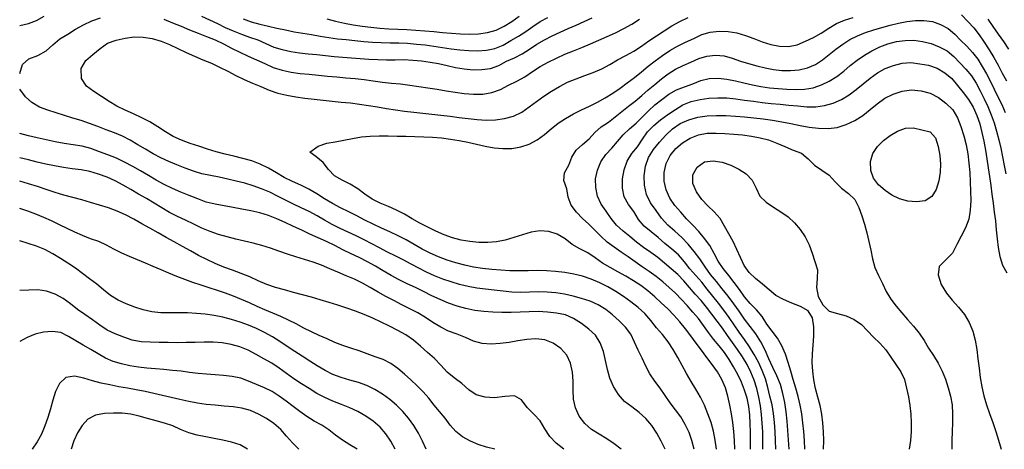
# Model space of a CAD drawing. Extents: x 799000 to 814000, y 8982000 to 8994000.
# Drawn here: x 799000 to 801165, y 8982000 to 8982944 of the extents above; entities that cross this region are included whole.
import ezdxf

# ---------------------------------------------------------------- set-up
doc = ezdxf.new("R2010")
doc.units = 0
doc.header["$MEASUREMENT"] = 0
doc.layers.add('Topo25', color=7, linetype='Continuous')

msp = doc.modelspace()

# ---------------------------------------------------------------- linework, layer by layer
at = {"layer": 'Topo25', "color": 7, "flags": 128}
for points, elevation in [([(799000, 8982931.31996), (799019.202124, 8982935.54062), (799037.1504, 8982942.31612), (799053.829743, 8982951.68177)], 600), ([(799000, 8982825.50372), (799006.199373, 8982845.36822), (799020.381487, 8982857.68126), (799039.848285, 8982865.23807), (799057.925473, 8982875.05319), (799073.040682, 8982888.5274), (799088.477553, 8982901.4843), (799105.672265, 8982912.15617), (799122.976813, 8982922.69091), (799140.577396, 8982932.59304), (799158.927513, 8982940.92409), (799178.008946, 8982947.63592)], 625), ([(800532.046622, 8982000), (800529.575741, 8982020.06798), (800525.786696, 8982039.77794), (800520.441928, 8982059.09272), (800513.616921, 8982078.01142), (800505.845513, 8982096.59493), (800497.157812, 8982114.71209), (800487.060838, 8982132.08566), (800476.58858, 8982149.26763), (800466.62906, 8982166.73054), (800457.010545, 8982184.37818), (800447.343459, 8982201.99967), (800437.129665, 8982219.36756), (800426.068026, 8982236.1974), (800413.743325, 8982252.04693), (800400.358419, 8982267.04486), (800387.645611, 8982282.6656), (800374.642002, 8982297.9647), (800359.824493, 8982311.48504), (800343.986323, 8982323.95425), (800327.764229, 8982335.88241), (800310.987357, 8982346.9273), (800293.407591, 8982356.67363), (800275.420751, 8982365.74283), (800257.014816, 8982373.82893), (800237.985028, 8982380.20541), (800218.423861, 8982384.94076), (800198.583554, 8982388.44402), (800178.598623, 8982390.78593), (800158.542847, 8982392.16924), (800138.456893, 8982392.52215), (800118.359132, 8982392.18329), (800098.255866, 8982391.90095), (800078.153966, 8982392.21306), (800058.071744, 8982393.13024), (800038.03729, 8982394.77445), (800018.073852, 8982397.16398), (799998.21713, 8982400.32296), (799978.5252, 8982404.42332), (799959.046098, 8982409.42297), (799939.898194, 8982415.53524), (799921.120911, 8982422.74442), (799902.701712, 8982430.83061), (799884.717301, 8982439.81702), (799867.133518, 8982449.55861), (799849.832748, 8982459.78881), (799832.02041, 8982469.06599), (799813.79433, 8982477.57194), (799795.456321, 8982485.85315), (799777.219673, 8982494.3109), (799759.273555, 8982503.34725), (799741.451764, 8982512.63878), (799723.456399, 8982521.58632), (799705.460185, 8982530.54062), (799687.65768, 8982539.88963), (799670.301466, 8982550.0238), (799653.525735, 8982561.10359), (799636.142501, 8982571.11711), (799618.056833, 8982579.91554), (799599.761049, 8982588.34624), (799581.683302, 8982597.15518), (799564.402798, 8982607.39142), (799547.215711, 8982617.80881), (799529.031814, 8982626.40523), (799510.133581, 8982633.43551), (799490.795946, 8982639.01961), (799471.22037, 8982643.57341), (799451.622164, 8982648.02796), (799432.248446, 8982653.32902), (799413.158955, 8982659.61222), (799394.036003, 8982665.9052), (799374.823224, 8982671.96459), (799355.91504, 8982678.72719), (799337.801278, 8982687.34519), (799320.454408, 8982697.56721), (799303.67171, 8982708.64479), (799286.510291, 8982719.08742), (799268.710705, 8982728.46877), (799250.467242, 8982736.97585), (799231.950038, 8982744.8231), (799213.835226, 8982753.49493), (799196.492651, 8982763.65532), (799179.769042, 8982774.73414), (799163.255986, 8982786.17714), (799146.564682, 8982797.51213), (799135.659623, 8982814.4851), (799135.416692, 8982836.82905), (799145.687216, 8982854.40017), (799161.173557, 8982867.57103), (799176.743196, 8982880.69447), (799193.34377, 8982891.80795), (799212.02978, 8982898.78103), (799231.669136, 8982903.46675), (799251.532235, 8982906.21562), (799271.628927, 8982905.53397), (799291.590649, 8982902.16287), (799310.923589, 8982896.46786), (799329.592057, 8982889.00686), (799347.894661, 8982880.63333), (799366.017163, 8982871.88126), (799384.189978, 8982863.28779), (799402.703326, 8982855.50516), (799421.434608, 8982848.22905), (799439.616414, 8982839.6659), (799457.472038, 8982830.37242), (799475.251554, 8982820.93988), (799493.275172, 8982812.07413), (799511.875538, 8982804.50908), (799530.507643, 8982796.95543), (799548.933777, 8982788.93165), (799568.001333, 8982782.63958), (799587.596402, 8982777.95147), (799607.426199, 8982774.41032), (799627.344081, 8982771.69955), (799647.299589, 8982769.3553), (799667.26704, 8982767.08733), (799687.244413, 8982764.87403), (799707.240476, 8982762.80077), (799727.244595, 8982760.79806), (799747.209011, 8982758.50933), (799767.084239, 8982755.56574), (799786.906488, 8982752.22312), (799806.73411, 8982748.89389), (799826.59933, 8982745.81576), (799846.508055, 8982743.06651), (799866.473492, 8982740.77492), (799886.467292, 8982738.70885), (799906.446887, 8982736.50962), (799926.393839, 8982734.03016), (799946.323912, 8982731.43279), (799966.251107, 8982728.86017), (799986.202459, 8982726.45453), (800006.221731, 8982724.43262), (800026.317397, 8982723.18314), (800046.421943, 8982723.44838), (800066.422112, 8982726.37385), (800085.87457, 8982732.02727), (800103.983886, 8982740.71976), (800120.60666, 8982752.04511), (800136.732909, 8982764.04654), (800152.982026, 8982775.86396), (800169.760229, 8982786.9508), (800187.043445, 8982797.23526), (800204.931281, 8982806.37743), (800223.505622, 8982813.97548), (800242.420243, 8982820.86391), (800261.350742, 8982827.88217), (800279.950894, 8982835.67292), (800297.719989, 8982844.99801), (800314.796717, 8982855.56834), (800332.654849, 8982864.83457), (800350.366876, 8982874.33409), (800367.184363, 8982885.31037), (800383.594354, 8982896.95532), (800400.159796, 8982908.34298), (800416.938853, 8982919.45683), (800434.016516, 8982930.09308), (800451.615481, 8982939.76074), (800469.788713, 8982948.34106)], 650), ([(799317.216703, 8982944.57341), (799336.059834, 8982937.16353), (799354.75096, 8982929.31582), (799373.434952, 8982921.60041), (799392.179907, 8982914.09707), (799411.048242, 8982906.86623), (799429.768374, 8982899.27285), (799447.978648, 8982890.51525), (799466.014732, 8982881.38415), (799484.088988, 8982872.34705), (799502.391866, 8982863.80313), (799520.953659, 8982855.81063), (799539.237981, 8982847.21435), (799557.57112, 8982838.76495), (799576.867876, 8982832.64963), (799596.695836, 8982828.33064), (799616.738632, 8982825.60797), (799636.85774, 8982823.76209), (799656.983647, 8982821.99754), (799677.089772, 8982820.00139), (799697.199377, 8982818.01644), (799717.332353, 8982816.25179), (799737.458645, 8982814.44569), (799757.52394, 8982812.11687), (799777.525538, 8982809.2339), (799797.543125, 8982806.47787), (799817.644037, 8982804.42341), (799837.768448, 8982802.57011), (799857.815742, 8982800.07354), (799877.82715, 8982797.27329), (799897.824587, 8982794.38118), (799917.773895, 8982791.15626), (799937.695501, 8982787.76602), (799957.62435, 8982784.4987), (799977.619059, 8982781.72218), (799997.797663, 8982780.06951), (800018.232359, 8982780.48017), (800038.339646, 8982783.52413), (800057.162935, 8982790.46175), (800075.025142, 8982800.01276), (800093.337983, 8982808.59742), (800110.969456, 8982818.32892), (800127.725283, 8982829.66798), (800144.553766, 8982840.91827), (800162.25341, 8982850.65196), (800180.400948, 8982859.55226), (800198.809292, 8982867.88205), (800217.52364, 8982875.49213), (800236.362382, 8982882.80817), (800255.085425, 8982890.40452), (800273.619161, 8982898.4545), (800292.118889, 8982906.57858), (800310.4695, 8982915.05544), (800328.518491, 8982924.17922), (800346.157893, 8982934.04221), (800363.230519, 8982944.84232)], 625), ([(799399.977566, 8982951.62284), (799417.398999, 8982943.51687), (799434.633454, 8982935.00961), (799451.96824, 8982926.71902), (799469.608202, 8982919.09456), (799487.505628, 8982912.07343), (799505.640795, 8982905.67387), (799523.697154, 8982899.1277), (799541.168875, 8982891.12872), (799558.895306, 8982883.68779), (799577.260811, 8982877.88821), (799596.016758, 8982873.52592), (799615.02272, 8982870.7213), (799634.156266, 8982868.87735), (799653.310989, 8982867.1888), (799672.429175, 8982865.22198), (799691.533817, 8982863.1703), (799710.654338, 8982861.28367), (799729.798879, 8982859.62829), (799748.961846, 8982858.15175), (799768.14279, 8982856.87774), (799787.3387, 8982855.941), (799806.549943, 8982855.62101), (799825.771935, 8982855.8602), (799844.986932, 8982855.91667), (799864.174323, 8982855.02289), (799883.316972, 8982853.20773), (799902.386314, 8982850.73453), (799921.262521, 8982847.1903), (799939.968872, 8982842.73956), (799958.732524, 8982838.63336), (799977.679571, 8982835.54866), (799996.873578, 8982833.78763), (800016.364628, 8982834.03509), (800035.570138, 8982836.83402), (800053.493063, 8982843.40398), (800070.432421, 8982852.5244), (800088.061331, 8982860.23477), (800105.263134, 8982868.6749), (800121.442736, 8982879.02921), (800137.399418, 8982889.83357), (800154.006937, 8982899.49031), (800171.158023, 8982908.16807), (800188.448154, 8982916.55901), (800205.972179, 8982924.44125), (800223.702361, 8982931.86891), (800241.351086, 8982939.47311), (800258.583881, 8982947.97301)], 600), ([(799491.166089, 8982945.61996), (799509.258704, 8982938.91948), (799527.916704, 8982933.88621), (799546.807462, 8982929.57516), (799565.685052, 8982925.30866), (799584.543453, 8982921.10216), (799603.467846, 8982917.26922), (799622.505368, 8982913.98041), (799641.594093, 8982910.92108), (799660.675907, 8982907.79779), (799679.754271, 8982904.68453), (799698.886299, 8982901.99727), (799718.105618, 8982899.9742), (799737.317546, 8982897.87401), (799756.544562, 8982895.92634), (799775.816294, 8982894.44158), (799795.117992, 8982893.40977), (799814.440787, 8982892.90523), (799833.767364, 8982892.58592), (799853.072965, 8982891.85868), (799872.336593, 8982890.32189), (799891.552112, 8982888.16936), (799910.700742, 8982885.48617), (799929.800584, 8982882.50361), (799948.905086, 8982879.6468), (799968.065322, 8982877.32297), (799987.326843, 8982875.76986), (800006.766096, 8982875.44153), (800026.239414, 8982876.87898), (800045.168828, 8982880.71448), (800062.881529, 8982888.11569), (800079.789541, 8982897.65599), (800096.551887, 8982907.3288), (800112.770575, 8982917.81308), (800128.583965, 8982928.98148), (800144.677874, 8982939.67715), (800161.643933, 8982948.90156)], 575), ([(800572.575585, 8982000), (800572.076864, 8982019.63286), (800570.778187, 8982039.17464), (800568.553128, 8982058.61354), (800565.428912, 8982077.95071), (800561.696915, 8982097.21109), (800557.378183, 8982116.36774), (800551.964285, 8982135.19926), (800544.400248, 8982153.24741), (800534.31271, 8982169.99177), (800522.79042, 8982185.92709), (800510.912742, 8982201.61296), (800499.305554, 8982217.39322), (800487.816303, 8982233.26119), (800476.211292, 8982249.05303), (800464.243791, 8982264.57272), (800451.831995, 8982279.73527), (800438.814179, 8982294.38147), (800425.173424, 8982308.44035), (800411.003675, 8982321.97502), (800396.522791, 8982335.194), (800381.664421, 8982347.96974), (800365.909729, 8982359.59733), (800349.488478, 8982370.3209), (800332.710565, 8982380.46859), (800315.637469, 8982390.09134), (800298.221607, 8982399.07201), (800281.449904, 8982409.09801), (800265.502694, 8982420.55397), (800249.052989, 8982431.25739), (800231.453075, 8982440.10104), (800214.582466, 8982449.89727), (800199.504731, 8982462.41294), (800182.267719, 8982472.2888), (800163.256177, 8982478.38824), (800143.781764, 8982479.87352), (800124.507993, 8982476.71178), (800105.439789, 8982471.25173), (800086.581675, 8982465.18239), (800067.772379, 8982459.59156), (800048.726242, 8982455.58265), (800029.242526, 8982454.1115), (800009.556711, 8982454.50134), (799989.932888, 8982456.35953), (799970.548706, 8982459.59366), (799951.578529, 8982464.36903), (799933.246693, 8982471.14358), (799915.367396, 8982479.24083), (799897.717403, 8982487.87749), (799880.260259, 8982496.78171), (799863.320758, 8982506.61804), (799846.445409, 8982516.5544), (799828.938805, 8982525.2818), (799810.995414, 8982533.20576), (799792.814594, 8982540.74978), (799775.138172, 8982549.16681), (799759.307835, 8982560.64438), (799743.606283, 8982572.37458), (799726.809216, 8982582.37717), (799709.436993, 8982591.5409), (799692.21242, 8982600.9231), (799679.196729, 8982614.54798), (799667.481472, 8982630.14605), (799651.255536, 8982643.01784), (799638.138481, 8982652.81594), (799656.584802, 8982666.09043), (799675.698169, 8982672.52534), (799693.954075, 8982675.55094), (799712.637985, 8982678.79188), (799731.931064, 8982682.72349), (799751.465855, 8982686.06887), (799771.025499, 8982687.8909), (799790.586507, 8982688.62743), (799810.160776, 8982688.63343), (799829.749538, 8982688.20063), (799849.344759, 8982687.67778), (799868.94004, 8982687.27153), (799888.525738, 8982686.74135), (799908.087107, 8982685.66714), (799927.605427, 8982683.8622), (799947.051379, 8982681.41359), (799966.380857, 8982678.23806), (799985.611997, 8982674.48149), (800004.763943, 8982670.24919), (800023.882413, 8982665.81979), (800043.119348, 8982662.13892), (800062.655958, 8982660.43259), (800082.332614, 8982661.06209), (800101.730997, 8982664.26843), (800120.4157, 8982670.64774), (800138.015849, 8982679.65159), (800153.841978, 8982691.23699), (800168.555457, 8982704.18372), (800184.125461, 8982716.11239), (800200.467731, 8982726.95297), (800217.538473, 8982736.58059), (800235.083763, 8982745.33903), (800252.900018, 8982753.50769), (800270.441344, 8982762.27249), (800287.541343, 8982771.88687), (800304.094549, 8982782.37774), (800320.150723, 8982793.6056), (800336.168045, 8982804.9027), (800352.007047, 8982816.42735), (800367.114233, 8982828.90894), (800382.06217, 8982841.59794), (800397.605878, 8982853.50601), (800413.630915, 8982864.85021), (800429.906274, 8982875.83932), (800446.742934, 8982885.81367), (800464.429919, 8982894.1868), (800482.165296, 8982902.56473), (800499.776193, 8982911.13429), (800518.626984, 8982916.52706), (800538.285414, 8982918.78513), (800557.980049, 8982918.07601), (800577.321181, 8982914.6383), (800596.22985, 8982909.29557), (800614.58862, 8982902.41517), (800632.836871, 8982895.38631), (800651.533349, 8982889.3384), (800671.091886, 8982885.39288), (800690.783152, 8982884.50962), (800709.676338, 8982888.53289), (800727.735762, 8982896.41001), (800745.557462, 8982904.76128), (800762.672766, 8982914.21337), (800779.162749, 8982924.89888), (800795.936798, 8982935.02892), (800813.823597, 8982942.94446), (800832.550692, 8982948.89173)], 675), ([(799675.594355, 8982945.59728), (799694.673394, 8982940.48731), (799713.930752, 8982936.11756), (799733.358658, 8982932.51528), (799752.894087, 8982929.53415), (799772.50806, 8982927.16197), (799792.172851, 8982925.29369), (799811.877364, 8982923.96935), (799831.606176, 8982923.01813), (799851.337863, 8982922.09027), (799871.056706, 8982920.93324), (799890.756936, 8982919.50373), (799910.428765, 8982917.71293), (799930.07983, 8982915.6885), (799949.736406, 8982913.80448), (799969.424937, 8982912.43894), (799989.172216, 8982911.89605), (800009.018703, 8982912.75953), (800028.749957, 8982915.52785), (800047.759808, 8982920.73234), (800065.386973, 8982929.33537), (800082.080297, 8982940.06552), (800098.518083, 8982951.19534)], 550), ([(800607.201785, 8982000), (800607.207167, 8982018.78653), (800607.106554, 8982037.55071), (800606.681023, 8982056.34051), (800605.625766, 8982075.13402), (800603.450764, 8982093.78632), (800599.444777, 8982112.11965), (800593.912703, 8982130.08129), (800587.181086, 8982147.62783), (800579.137521, 8982164.59733), (800570.048551, 8982181.05363), (800560.192427, 8982197.06869), (800549.595488, 8982212.57206), (800537.962351, 8982227.30518), (800526.003065, 8982241.79671), (800514.716698, 8982256.79546), (800504.002416, 8982272.22298), (800492.583424, 8982287.11475), (800480.44242, 8982301.45307), (800468.04076, 8982315.569), (800455.307275, 8982329.36727), (800442.00496, 8982342.60676), (800428.304708, 8982355.46909), (800414.311734, 8982368.02261), (800399.739604, 8982379.84091), (800384.335005, 8982390.56159), (800368.693386, 8982400.97348), (800353.265333, 8982411.67684), (800337.875124, 8982422.43162), (800322.473569, 8982433.17249), (800307.099214, 8982443.95427), (800292.013367, 8982455.10198), (800278.229913, 8982467.83735), (800265.057727, 8982481.31312), (800251.632431, 8982494.47276), (800237.542578, 8982507.18302), (800224.128823, 8982521.22856), (800212.984642, 8982536.62743), (800206.258208, 8982553.5956), (800203.326067, 8982571.96732), (800196.518767, 8982590.39972), (800198.237708, 8982607.18697), (800207.321806, 8982624.256), (800213.838533, 8982641.835), (800223.688135, 8982657.00156), (800237.713807, 8982669.61395), (800251.989504, 8982682.31805), (800264.763867, 8982696.10915), (800279.013087, 8982708.12328), (800294.628116, 8982718.68325), (800309.624593, 8982730.03244), (800323.944346, 8982742.18378), (800338.662919, 8982753.82047), (800353.748622, 8982765.00063), (800368.228777, 8982776.94828), (800382.378432, 8982789.31053), (800396.553809, 8982801.63111), (800411.095279, 8982813.59281), (800426.210288, 8982824.89247), (800442.043515, 8982835.00819), (800458.881699, 8982843.20378), (800476.189786, 8982850.53679), (800493.258444, 8982858.41036), (800511.218787, 8982863.88729), (800530.151716, 8982865.69903), (800549.02652, 8982864.1644), (800567.082482, 8982859.09938), (800584.786551, 8982852.72408), (800602.806705, 8982847.44486), (800620.930413, 8982842.44656), (800639.118192, 8982837.75921), (800657.532462, 8982834.23772), (800676.21739, 8982832.33306), (800695.061291, 8982832.04968), (800713.961742, 8982833.88291), (800732.464818, 8982838.0968), (800749.762714, 8982845.32012), (800765.392812, 8982855.70633), (800780.266705, 8982867.15224), (800794.981535, 8982878.84005), (800810.04984, 8982890.09936), (800825.851543, 8982900.2225), (800842.744961, 8982908.41512), (800860.218612, 8982915.34498), (800877.995241, 8982921.41464), (800895.963569, 8982926.88261), (800914.082899, 8982931.801), (800932.357201, 8982936.11156), (800950.845707, 8982939.56218), (800969.596608, 8982941.69768), (800988.420784, 8982942.02507), (801007.083511, 8982939.43746), (801025.170561, 8982933.37512), (801041.90462, 8982924.37075), (801056.142503, 8982912.2075), (801068.928461, 8982898.40476), (801082.4602, 8982885.28491), (801095.629827, 8982871.92291), (801106.795898, 8982856.9039), (801116.569086, 8982840.82721), (801125.771143, 8982824.45089), (801134.533901, 8982807.85071), (801142.864705, 8982791.03014), (801151.0953, 8982774.14828), (801159.45248, 8982757.32387), (801166.869919, 8982740.10205)], 700), ([(801071.337776, 8982954.59293), (801084.763394, 8982940.11861), (801098.327546, 8982926.05582), (801110.049385, 8982910.42273), (801120.894367, 8982894.02692), (801131.674474, 8982877.63001), (801142.007125, 8982860.99891), (801151.366979, 8982843.80438), (801160.614849, 8982826.53178), (801169.8676, 8982809.261)], 675), ([(801128.649418, 8982945.21003), (801139.878167, 8982928.53384), (801151.634354, 8982912.24789), (801163.426156, 8982895.96449), (801174.557928, 8982879.18891)], 650), ([(800634.375698, 8982000), (800634.26711, 8982019.21738), (800633.843852, 8982038.39987), (800632.853939, 8982057.5551), (800631.151368, 8982076.67551), (800628.748401, 8982095.73407), (800625.441146, 8982114.67725), (800621.115418, 8982133.40823), (800615.458078, 8982151.74456), (800608.113514, 8982169.49381), (800599.40433, 8982186.62046), (800589.452348, 8982203.03099), (800578.678118, 8982218.9095), (800567.521155, 8982234.53721), (800556.392257, 8982250.1856), (800545.348447, 8982265.88187), (800533.900419, 8982281.28398), (800522.276368, 8982296.56684), (800510.637928, 8982311.85037), (800498.505668, 8982326.70845), (800485.443199, 8982340.76575), (800472.604751, 8982355.05853), (800460.311198, 8982369.84379), (800447.175936, 8982383.7691), (800432.595223, 8982396.26013), (800417.985712, 8982408.7556), (800403.313816, 8982421.11961), (800387.723354, 8982432.3087), (800371.780422, 8982443.04395), (800356.731429, 8982454.89512), (800341.998761, 8982467.31569), (800326.852633, 8982479.37463), (800312.652844, 8982492.25906), (800300.905812, 8982507.30591), (800289.540229, 8982522.94927), (800278.593525, 8982538.78635), (800270.503901, 8982556.00966), (800266.608846, 8982574.96267), (800266.400983, 8982594.47159), (800270.397395, 8982613.47984), (800278.086797, 8982631.37394), (800288.768122, 8982647.49486), (800301.910536, 8982661.4871), (800314.522679, 8982676.01247), (800327.095307, 8982690.54817), (800340.955187, 8982703.74456), (800355.558788, 8982716.20471), (800369.193625, 8982729.72883), (800382.655777, 8982743.43241), (800396.83442, 8982756.33954), (800411.804798, 8982768.5489), (800427.501484, 8982779.87398), (800444.147041, 8982789.39075), (800462.078116, 8982796.05105), (800480.135547, 8982802.63105), (800497.76581, 8982810.23253), (800516.408555, 8982814.43592), (800535.792804, 8982815.18128), (800555.091758, 8982813.34624), (800573.912356, 8982809.50877), (800592.539775, 8982804.93638), (800611.251393, 8982800.68215), (800630.128024, 8982797.15946), (800649.112341, 8982794.33158), (800668.164907, 8982792.27005), (800687.308647, 8982790.93316), (800706.608253, 8982790.44054), (800725.955592, 8982791.23355), (800744.895356, 8982794.24138), (800762.944138, 8982800.6721), (800780.313134, 8982808.99156), (800796.828709, 8982818.78947), (800812.018037, 8982830.46358), (800826.57097, 8982843.02058), (800841.636845, 8982854.91557), (800857.558127, 8982865.6601), (800874.172117, 8982875.35031), (800891.421036, 8982883.84543), (800909.424314, 8982890.65718), (800928.08396, 8982895.55769), (800947.098184, 8982898.37541), (800966.279587, 8982898.43413), (800985.406392, 8982896.07759), (801004.192849, 8982891.45254), (801022.282617, 8982884.37597), (801039.21357, 8982875.06478), (801054.164692, 8982863.14613), (801067.403738, 8982849.20093), (801080.430295, 8982834.97238), (801092.747386, 8982820.23371), (801103.243002, 8982804.23169), (801112.379989, 8982787.33596), (801121.061656, 8982770.21461), (801129.204351, 8982752.82929), (801136.586086, 8982735.08189), (801143.083871, 8982716.99204), (801148.382704, 8982698.54638), (801152.821329, 8982679.86966), (801157.320852, 8982661.20837), (801161.450465, 8982642.46712), (801165.114834, 8982623.62409), (801168.74764, 8982604.77415)], 725), ([(800662.500755, 8982000), (800662.041273, 8982019.64423), (800661.051574, 8982039.25257), (800659.802277, 8982058.90349), (800658.032798, 8982078.53149), (800654.778736, 8982097.87542), (800649.509297, 8982116.79609), (800644.859801, 8982135.89321), (800639.714844, 8982154.83512), (800632.829047, 8982173.24772), (800624.60892, 8982191.14978), (800615.228605, 8982208.44557), (800604.887788, 8982225.15394), (800593.751286, 8982241.33415), (800582.430534, 8982257.39215), (800571.372457, 8982273.63525), (800560.22962, 8982289.81538), (800548.60627, 8982305.64919), (800536.555079, 8982321.16148), (800524.340711, 8982336.54832), (800512.133382, 8982351.94617), (800499.842804, 8982367.27107), (800486.877786, 8982382.01668), (800473.871964, 8982396.74915), (800461.586003, 8982412.13908), (800448.730074, 8982426.93027), (800433.823042, 8982439.69766), (800418.574761, 8982452.13789), (800403.978478, 8982465.26376), (800388.597027, 8982477.75174), (800373.333521, 8982490.30012), (800360.852045, 8982505.11128), (800350.792365, 8982522.06136), (800339.022295, 8982538.02283), (800329.313104, 8982554.7264), (800325.433877, 8982573.89447), (800325.675326, 8982594.12697), (800329.223529, 8982614.09368), (800335.885116, 8982632.88695), (800346.245864, 8982649.43203), (800358.710192, 8982664.57837), (800369.612176, 8982680.98787), (800380.915266, 8982697.06676), (800394.366696, 8982711.36342), (800409.467978, 8982723.92651), (800425.530225, 8982735.24189), (800441.906132, 8982746.14348), (800458.55531, 8982756.50443), (800476.922655, 8982763.6593), (800496.239365, 8982768.37716), (800515.826829, 8982771.1002), (800535.452971, 8982772.22031), (800555.048287, 8982771.75386), (800574.579166, 8982769.76708), (800594.077381, 8982767.12461), (800613.569111, 8982764.50761), (800633.067001, 8982762.11002), (800652.580243, 8982759.93069), (800672.117183, 8982757.97338), (800691.67566, 8982756.09372), (800711.259137, 8982754.1755), (800730.869497, 8982752.65437), (800750.510302, 8982752.61651), (800770.10694, 8982755.1954), (800789.219179, 8982760.25235), (800807.143585, 8982768.13685), (800823.702081, 8982778.68521), (800839.52485, 8982790.52797), (800855.071536, 8982802.6375), (800870.422636, 8982815.19027), (800886.106341, 8982827.17364), (800902.95135, 8982836.80523), (800921.380079, 8982843.214), (800940.490925, 8982848.42856), (800959.802059, 8982849.45675), (800979.33871, 8982846.67818), (800998.6105, 8982843.52605), (801017.227593, 8982836.95709), (801034.620965, 8982827.12593), (801049.827328, 8982814.46584), (801062.41615, 8982799.38206), (801074.665065, 8982783.92145), (801086.427699, 8982768.12909), (801096.789139, 8982751.48706), (801104.869637, 8982733.59905), (801111.097813, 8982714.93581), (801116.12021, 8982695.89515), (801120.232336, 8982676.67569), (801123.771206, 8982657.35466), (801126.890509, 8982637.96161), (801129.749994, 8982618.52484), (801132.532774, 8982599.07539), (801135.342837, 8982579.63115), (801138.128503, 8982560.18445), (801140.794663, 8982540.72104), (801143.277032, 8982521.23267), (801145.518169, 8982501.71411), (801147.442274, 8982482.1582), (801149.28863, 8982462.59953), (801151.488718, 8982443.03793), (801155.105463, 8982423.48927), (801161.126618, 8982404.78724), (801170.968634, 8982387.97876)], 750), ([(800483.240096, 8982000), (800478.358927, 8982018.95896), (800471.855957, 8982037.16319), (800463.641965, 8982054.62377), (800453.661339, 8982071.24342), (800442.115367, 8982086.7918), (800430.225588, 8982102.0719), (800419.349788, 8982118.11186), (800408.56972, 8982134.21857), (800396.621625, 8982149.43414), (800385.863946, 8982165.41847), (800377.128444, 8982182.78538), (800368.934935, 8982200.48851), (800360.391013, 8982217.88629), (800351.966133, 8982235.29544), (800343.785139, 8982252.81614), (800332.315143, 8982268.22284), (800318.396058, 8982281.97771), (800303.694293, 8982295.02821), (800288.741006, 8982307.31454), (800271.996577, 8982317.18007), (800254.1751, 8982325.20082), (800235.804802, 8982331.58685), (800217.118776, 8982336.68514), (800198.178562, 8982340.68147), (800179.001519, 8982343.51263), (800159.694627, 8982345.25637), (800140.341415, 8982345.67598), (800120.979707, 8982345.12904), (800101.618344, 8982344.72785), (800082.267723, 8982345.40676), (800062.956082, 8982347.03605), (800043.729618, 8982349.40373), (800024.507817, 8982351.77274), (800005.289905, 8982354.15197), (799986.234761, 8982357.54789), (799967.388061, 8982362.064), (799948.775612, 8982367.49478), (799930.46573, 8982373.85698), (799912.465623, 8982381.02781), (799894.862754, 8982389.0886), (799877.628206, 8982397.92024), (799860.513634, 8982406.98254), (799843.337833, 8982415.92078), (799826.038244, 8982424.62199), (799808.740929, 8982433.32787), (799791.579093, 8982442.29358), (799774.48241, 8982451.38676), (799757.250161, 8982460.22116), (799739.806678, 8982468.62725), (799722.215431, 8982476.72813), (799704.694769, 8982484.97173), (799687.459257, 8982493.79413), (799670.557201, 8982503.24876), (799653.825965, 8982512.9994), (799636.725285, 8982522.05579), (799619.279034, 8982530.46801), (799601.771747, 8982538.76711), (799584.41576, 8982547.35387), (799567.226381, 8982556.28331), (799549.912812, 8982564.94419), (799532.042016, 8982572.38821), (799513.738394, 8982578.78841), (799495.161459, 8982584.33345), (799476.400661, 8982589.14139), (799457.54369, 8982593.54274), (799438.641405, 8982597.7372), (799419.651273, 8982601.56166), (799400.68647, 8982605.45107), (799382.136719, 8982610.89806), (799363.925355, 8982617.55781), (799345.910626, 8982624.79448), (799328.057347, 8982632.34983), (799310.451161, 8982640.39619), (799293.264383, 8982649.29641), (799276.552759, 8982659.06201), (799260.005577, 8982669.11863), (799243.203627, 8982678.79052), (799225.926432, 8982687.63237), (799208.170692, 8982695.39406), (799189.915096, 8982701.83618), (799171.856389, 8982708.83845), (799153.82323, 8982715.89929), (799135.471139, 8982722.0311), (799116.882566, 8982727.47964), (799098.299854, 8982732.95407), (799079.878867, 8982738.91358), (799061.562434, 8982745.19725), (799043.399993, 8982751.82159), (799026.968411, 8982761.44957), (799012.4859, 8982774.44538), (799000, 8982790.89153)], 625), ([(800691.91252, 8982000), (800690.756185, 8982020.55535), (800689.241391, 8982041.07648), (800687.401403, 8982061.56033), (800685.159385, 8982082.00725), (800682.282201, 8982102.41762), (800678.374505, 8982122.71272), (800672.979953, 8982142.58229), (800665.20831, 8982161.5663), (800655.973701, 8982179.9916), (800647.531786, 8982198.76163), (800639.328242, 8982217.70202), (800630.013779, 8982236.11343), (800618.973706, 8982253.43285), (800606.276808, 8982269.63496), (800594.060694, 8982286.19526), (800582.480807, 8982303.20953), (800570.350353, 8982319.83259), (800557.826782, 8982336.16952), (800545.11997, 8982352.36062), (800532.067668, 8982368.3023), (800519.137392, 8982384.33181), (800507.115533, 8982401.00606), (800495.800735, 8982418.19091), (800483.315231, 8982434.5574), (800470.012337, 8982450.29304), (800456.023915, 8982465.39455), (800440.749693, 8982479.23489), (800425.007455, 8982492.56209), (800411.28242, 8982507.70872), (800399.311471, 8982524.53633), (800387.44263, 8982541.45009), (800378.575916, 8982559.82809), (800374.162139, 8982580.08202), (800373.413348, 8982601.00104), (800376.493694, 8982621.66807), (800383.059037, 8982641.29888), (800393.673051, 8982658.82621), (800406.690885, 8982674.8421), (800420.587004, 8982690.04766), (800435.803021, 8982703.89152), (800452.778086, 8982715.50984), (800471.644801, 8982723.82356), (800491.612856, 8982729.44413), (800512.035968, 8982732.49649), (800532.608314, 8982733.4995), (800553.201418, 8982733.21778), (800573.744526, 8982732.00887), (800594.255603, 8982730.30563), (800614.750674, 8982728.35407), (800635.208497, 8982726.08904), (800655.573678, 8982723.18979), (800675.819097, 8982719.50975), (800695.995643, 8982715.42004), (800716.145067, 8982711.22346), (800736.376667, 8982707.47729), (800756.870264, 8982705.08316), (800777.582674, 8982704.79246), (800798.028671, 8982707.13436), (800817.676727, 8982713.20325), (800836.361456, 8982722.20823), (800853.758219, 8982733.40725), (800869.897774, 8982746.1681), (800885.854601, 8982759.17583), (800902.639364, 8982771.09391), (800921.137408, 8982780.43713), (800940.837662, 8982786.88042), (800961.359221, 8982789.36485), (800982.096525, 8982787.75661), (801002.020984, 8982782.31765), (801020.261724, 8982772.68943), (801036.92535, 8982760.24413), (801051.760891, 8982745.86729), (801062.41158, 8982728.41299), (801069.91438, 8982708.89819), (801075.98792, 8982688.92178), (801081.180026, 8982669.00029), (801085.171023, 8982648.92023), (801087.578171, 8982628.51184), (801089.083153, 8982607.94651), (801090.270017, 8982587.40704), (801091.176761, 8982566.88232), (801091.414633, 8982546.21667), (801090.367498, 8982525.443), (801087.054281, 8982505.16688), (801079.896201, 8982486.14145), (801070.184148, 8982467.9377), (801060.598657, 8982449.54084), (801051.499233, 8982431.05804), (801036.397901, 8982416.19055), (801022.043377, 8982401.88833), (801019.712536, 8982383.14044), (801026.733311, 8982362.14989), (801037.850942, 8982343.25615), (801050.632562, 8982327.41341), (801064.594178, 8982312.32477), (801077.620478, 8982296.34204), (801087.92477, 8982278.42442), (801095.799962, 8982259.2582), (801101.128503, 8982239.36511), (801104.654013, 8982219.09116), (801107.29949, 8982198.65857), (801109.575591, 8982178.19599), (801112.073659, 8982157.77522), (801115.489552, 8982137.47707), (801120.03405, 8982117.38058), (801125.778543, 8982097.61649), (801132.773033, 8982078.26237), (801140.002478, 8982058.98772), (801146.381065, 8982039.43052), (801152.222988, 8982019.69489), (801158.187441, 8982000)], 775), ([(800419.487183, 8982000), (800410.95163, 8982018.173), (800401.104541, 8982035.56496), (800389.787969, 8982052.06761), (800376.68063, 8982067.27641), (800362.083089, 8982081.1068), (800346.127902, 8982093.23796), (800330.198954, 8982105.33592), (800316.746296, 8982120.43881), (800305.791952, 8982137.56619), (800297.851057, 8982155.97427), (800292.711092, 8982175.19513), (800288.474859, 8982194.86031), (800283.48778, 8982214.70184), (800276.573444, 8982233.80379), (800266.179031, 8982250.56809), (800251.421392, 8982264.07769), (800235.221627, 8982276.41126), (800218.175619, 8982287.23941), (800199.957013, 8982295.01245), (800180.336532, 8982298.66119), (800160.380504, 8982301.10452), (800140.481274, 8982302.55838), (800120.474364, 8982302.01506), (800100.433318, 8982300.89793), (800080.41388, 8982300.27166), (800060.407352, 8982300.24326), (800040.393989, 8982300.88658), (800020.41024, 8982302.35726), (800000.569391, 8982304.95231), (799981.001405, 8982309.14775), (799961.720803, 8982314.62528), (799942.802273, 8982321.22325), (799924.286712, 8982328.85065), (799906.119414, 8982337.2679), (799888.306986, 8982346.39805), (799870.337726, 8982355.1942), (799852.14735, 8982363.5466), (799834.228059, 8982372.46372), (799816.638473, 8982382.02877), (799799.359844, 8982392.14133), (799782.212742, 8982402.45657), (799764.611438, 8982411.98236), (799746.725498, 8982420.98141), (799728.706091, 8982429.69431), (799710.684221, 8982438.39235), (799692.785159, 8982447.34145), (799674.798336, 8982456.11034), (799656.612215, 8982464.46863), (799638.401179, 8982472.77582), (799620.22465, 8982481.153), (799602.087615, 8982489.60743), (799583.98499, 8982498.13403), (799565.777834, 8982506.48604), (799547.201859, 8982513.888), (799528.002548, 8982519.50398), (799508.448286, 8982523.95431), (799488.77953, 8982527.72948), (799469.080287, 8982531.15859), (799449.333491, 8982534.53102), (799429.575437, 8982538.19982), (799410.124864, 8982542.97274), (799391.424319, 8982550.0018), (799372.887817, 8982557.55114), (799354.331471, 8982565.04079), (799335.992541, 8982573.0765), (799317.971194, 8982581.81777), (799300.376133, 8982591.36028), (799283.210886, 8982601.64775), (799265.927577, 8982611.71856), (799248.479598, 8982621.55247), (799230.825413, 8982631.09362), (799212.815196, 8982639.85864), (799194.173451, 8982647.04768), (799175.256125, 8982653.64056), (799156.446062, 8982660.504), (799137.156815, 8982665.54321), (799117.396876, 8982668.83557), (799097.547783, 8982671.82571), (799077.84334, 8982675.40591), (799058.256468, 8982679.47655), (799038.758248, 8982683.94537), (799019.337615, 8982688.77118), (799000, 8982693.96699)], 600), ([(800726.269046, 8982000), (800725.566603, 8982019.48199), (800724.250382, 8982038.90147), (800722.319764, 8982058.27459), (800719.723065, 8982077.58471), (800716.385492, 8982096.77273), (800712.049128, 8982115.75301), (800706.912755, 8982134.54518), (800701.20019, 8982153.16934), (800695.575326, 8982171.79043), (800690.122, 8982190.47372), (800683.870386, 8982209.01324), (800676.199707, 8982227.07615), (800666.70037, 8982244.09033), (800654.708517, 8982259.38285), (800643.165445, 8982275.068), (800632.75688, 8982291.58624), (800620.479096, 8982306.56112), (800606.361242, 8982320.05485), (800593.787871, 8982334.84733), (800582.789272, 8982350.96011), (800571.216849, 8982366.62541), (800559.150902, 8982381.90445), (800547.000052, 8982397.12967), (800536.241821, 8982413.2999), (800526.945153, 8982430.45259), (800517.37069, 8982447.44206), (800506.095191, 8982463.31521), (800493.407858, 8982478.08949), (800479.938556, 8982492.15564), (800466.562931, 8982506.30318), (800453.60408, 8982520.83582), (800441.040301, 8982535.74172), (800429.88008, 8982551.70514), (800421.828829, 8982569.67324), (800417.211947, 8982588.84429), (800417.151965, 8982608.39595), (800421.913826, 8982627.58097), (800430.416007, 8982645.40191), (800442.582778, 8982660.61484), (800457.474804, 8982673.29226), (800474.437299, 8982683.36166), (800492.662438, 8982690.63183), (800511.714606, 8982694.16863), (800531.221122, 8982694.66065), (800550.817779, 8982693.76426), (800570.272141, 8982692.38307), (800589.630187, 8982690.5669), (800608.963212, 8982688.04354), (800628.187836, 8982684.52796), (800647.015751, 8982679.63486), (800665.128704, 8982672.75594), (800682.913852, 8982664.84929), (800701.026707, 8982657.41793), (800719.088996, 8982650.15074), (800733.900511, 8982637.86944), (800747.810155, 8982623.89667), (800763.955676, 8982612.80637), (800780.183488, 8982602.1193), (800793.229222, 8982587.82706), (800806.853028, 8982573.81532), (800822.575292, 8982561.94128), (800836.359807, 8982548.59818), (800845.412907, 8982531.41947), (800851.899896, 8982512.81379), (800857.469998, 8982494.20505), (800862.759258, 8982475.48462), (800867.568684, 8982456.59176), (800871.558915, 8982437.44768), (800875.426632, 8982418.29629), (800880.73518, 8982399.66358), (800888.628084, 8982381.93126), (800897.354614, 8982364.45436), (800905.363051, 8982346.70606), (800915.439423, 8982330.09718), (800927.273912, 8982314.49829), (800939.863431, 8982299.48628), (800952.632315, 8982284.78573), (800965.5141, 8982270.1362), (800977.81772, 8982255.04683), (800988.671139, 8982238.92234), (800998.882202, 8982222.32327), (801009.737961, 8982206.14687), (801019.765824, 8982189.49691), (801028.255961, 8982171.96147), (801035.622754, 8982153.85714), (801041.928387, 8982135.32995), (801047.016185, 8982116.48551), (801050.308126, 8982097.35326), (801051.363027, 8982077.94201), (801051.200867, 8982058.41391), (801050.664399, 8982038.91428), (801050.083885, 8982019.46096), (801049.476491, 8982000)], 800), ([(800322.920234, 8982000), (800307.524396, 8982012.33032), (800291.160964, 8982023.30386), (800273.936536, 8982033.06552), (800257.192867, 8982043.45604), (800242.450672, 8982056.51458), (800230.660974, 8982072.76055), (800222.09811, 8982090.87903), (800217.852076, 8982110.00416), (800217.06096, 8982129.64898), (800216.962119, 8982149.56738), (800215.391191, 8982169.53717), (800211.296253, 8982188.90841), (800203.072478, 8982206.67815), (800190.022224, 8982221.57898), (800173.267591, 8982232.89002), (800154.572018, 8982240.27652), (800135.050332, 8982242.61658), (800115.281934, 8982241.31598), (800095.620377, 8982238.35098), (800076.205508, 8982234.94176), (800056.737298, 8982232.1073), (800036.892584, 8982231.02655), (800017.022477, 8982232.4153), (799998.021295, 8982237.29374), (799980.225944, 8982245.78905), (799961.899345, 8982253.00461), (799943.299121, 8982259.39995), (799925.772143, 8982268.35344), (799908.869889, 8982278.70104), (799892.185141, 8982289.33874), (799875.332127, 8982299.52392), (799857.926847, 8982308.75547), (799840.333207, 8982317.66433), (799822.79783, 8982326.66754), (799805.381902, 8982335.8849), (799788.15955, 8982345.45999), (799771.054443, 8982355.26593), (799753.838811, 8982364.86134), (799736.140069, 8982373.49232), (799718.044233, 8982381.32138), (799699.827524, 8982388.88763), (799681.659145, 8982396.52482), (799663.489479, 8982404.17363), (799645.097469, 8982411.22822), (799626.293019, 8982417.11482), (799607.376048, 8982422.69258), (799588.653213, 8982428.8463), (799570.113753, 8982435.53961), (799551.52368, 8982442.08747), (799532.688845, 8982447.89945), (799513.598559, 8982452.78632), (799494.378303, 8982457.16022), (799475.18931, 8982461.66019), (799456.093502, 8982466.54095), (799437.177363, 8982472.14142), (799418.530778, 8982478.60259), (799400.309557, 8982486.10829), (799382.604582, 8982494.76336), (799364.762809, 8982503.13772), (799346.783507, 8982511.19572), (799329.391888, 8982520.43907), (799312.382069, 8982530.43757), (799295.499005, 8982540.64933), (799278.565748, 8982550.72657), (799261.498007, 8982560.56426), (799244.449236, 8982570.49997), (799227.423587, 8982580.53575), (799210.085285, 8982589.90634), (799191.99574, 8982597.62696), (799173.400731, 8982604.27146), (799154.572527, 8982610.09945), (799135.291274, 8982613.88069), (799115.70209, 8982616.26928), (799096.125642, 8982618.8177), (799076.741347, 8982622.3921), (799057.476852, 8982626.5759), (799038.270112, 8982631.00598), (799019.105244, 8982635.5951), (799000, 8982640.44963)], 575), ([(800767.970088, 8982000), (800768.017595, 8982019.38159), (800767.768028, 8982038.68061), (800766.516013, 8982057.93387), (800763.928246, 8982077.11062), (800760.117164, 8982096.08714), (800754.98623, 8982114.72747), (800749.82267, 8982133.34094), (800746.092615, 8982152.30741), (800743.909302, 8982171.59507), (800743.051576, 8982190.9342), (800743.602518, 8982210.02842), (800745.10795, 8982229.04839), (800746.455851, 8982248.66725), (800746.426693, 8982269.26829), (800743.209303, 8982288.7943), (800733.68372, 8982303.92081), (800717.168844, 8982313.60815), (800698.205247, 8982321.15123), (800679.848843, 8982328.85817), (800662.898072, 8982337.99058), (800648.167587, 8982350.07902), (800633.60263, 8982362.91054), (800618.382315, 8982375.07015), (800604.36546, 8982388.26689), (800593.343723, 8982404.0431), (800584.760037, 8982421.33908), (800577.027299, 8982439.09405), (800568.740354, 8982456.5559), (800559.490097, 8982473.51215), (800550.106986, 8982490.42599), (800540.152186, 8982506.8971), (800527.421551, 8982521.3663), (800513.493805, 8982534.98637), (800500.057313, 8982548.99018), (800488.411515, 8982565.33726), (800480.495795, 8982583.88911), (800480.273672, 8982602.84623), (800490.064036, 8982620.11927), (800505.788452, 8982631.18964), (800524.988593, 8982633.49995), (800545.069342, 8982630.49649), (800563.911503, 8982624.17643), (800581.228398, 8982615.56903), (800597.374467, 8982605.09403), (800610.78019, 8982591.55973), (800619.268807, 8982573.80585), (800627.786726, 8982556.13238), (800641.215313, 8982542.75705), (800657.725653, 8982532.222), (800674.125019, 8982521.77543), (800689.774326, 8982510.5394), (800703.954111, 8982497.51936), (800716.467269, 8982482.6428), (800727.374082, 8982466.51252), (800736.227372, 8982449.32403), (800742.755456, 8982431.19452), (800748.701974, 8982412.76243), (800754.186976, 8982394.39825), (800753.753082, 8982375.3479), (800752.419493, 8982355.70155), (800756.194321, 8982335.6815), (800765.85158, 8982317.14115), (800780.003424, 8982303.3789), (800798.210638, 8982298.01581), (800817.159932, 8982293.18405), (800835.019373, 8982285.15793), (800850.953884, 8982274.18601), (800864.527335, 8982260.47715), (800877.849103, 8982246.39148), (800891.817087, 8982232.97436), (800904.510879, 8982218.54867), (800915.565473, 8982202.66782), (800926.774727, 8982186.62317), (800937.479164, 8982170.32116), (800945.811827, 8982153.05654), (800950.427873, 8982134.32494), (800954.380315, 8982115.39304), (800957.665882, 8982096.37201), (800959.624458, 8982077.13154), (800960.463886, 8982057.79601), (800960.143191, 8982038.49009), (800958.721922, 8982019.238), (800956.24786, 8982000)], 825), ([(800196.356842, 8982000), (800179.964259, 8982013.30077), (800166.012734, 8982028.256), (800154.52976, 8982044.89149), (800144.321762, 8982062.3089), (800130.502599, 8982077.0688), (800115.941029, 8982091.67877), (800103.708273, 8982108.65917), (800088.167775, 8982117.78896), (800066.897139, 8982116.16894), (800044.412277, 8982113.21308), (800023.322729, 8982114.3225), (800004.117267, 8982119.87694), (799987.488206, 8982130.87026), (799972.009156, 8982144.48471), (799955.535261, 8982156.66494), (799939.955549, 8982169.60707), (799926.130732, 8982184.67993), (799912.019605, 8982199.48303), (799896.571626, 8982212.80215), (799881.435413, 8982226.58609), (799866.053091, 8982240.01533), (799849.383056, 8982251.64684), (799831.440748, 8982261.29421), (799813.070969, 8982270.162), (799794.655111, 8982278.99039), (799776.300032, 8982287.94137), (799757.687937, 8982296.24021), (799738.52384, 8982303.17352), (799719.267861, 8982309.87682), (799699.954976, 8982316.40825), (799680.527863, 8982322.59515), (799661.006099, 8982328.48339), (799641.399198, 8982334.08019), (799621.726663, 8982339.44047), (799602.035353, 8982344.72315), (799582.352554, 8982350.04002), (799562.706988, 8982355.56134), (799543.45657, 8982362.19141), (799524.764375, 8982370.32437), (799506.180171, 8982378.7674), (799487.277311, 8982386.39932), (799468.102651, 8982393.33634), (799448.972107, 8982400.3986), (799430.124935, 8982408.19399), (799411.568167, 8982416.66452), (799393.351916, 8982425.82199), (799375.459282, 8982435.59418), (799357.707075, 8982445.63092), (799339.949947, 8982455.65598), (799322.147579, 8982465.59364), (799304.332403, 8982475.50738), (799286.530199, 8982485.44761), (799268.732512, 8982495.3951), (799250.901797, 8982505.27887), (799232.783273, 8982514.7), (799214.26025, 8982523.28496), (799195.233092, 8982530.53668), (799175.697098, 8982536.33704), (799156.025729, 8982541.77584), (799136.525262, 8982547.75218), (799116.853092, 8982553.08122), (799097.080665, 8982558.04641), (799077.658809, 8982564.2182), (799058.393378, 8982570.93673), (799039.04147, 8982577.3759), (799019.550916, 8982583.35753), (799000, 8982589.1473)], 550), ([(800044.65203, 8982000), (800026.197743, 8982004.47797), (800008.473282, 8982010.5765), (799991.005837, 8982018.15602), (799974.113321, 8982027.41578), (799958.923158, 8982038.79123), (799946.868268, 8982053.13539), (799935.404032, 8982068.08351), (799923.472768, 8982082.67863), (799911.518461, 8982097.25818), (799899.764861, 8982111.98847), (799887.317082, 8982126.14989), (799874.149129, 8982139.66497), (799860.430272, 8982152.57446), (799846.273812, 8982165.07421), (799831.661059, 8982177.32949), (799816.284346, 8982188.41689), (799799.619466, 8982196.97139), (799781.8468, 8982203.25883), (799764.254356, 8982210.01362), (799746.539424, 8982216.42013), (799728.522691, 8982222.00953), (799710.530929, 8982227.64049), (799692.97114, 8982234.37532), (799675.86145, 8982242.27991), (799658.699728, 8982250.09683), (799641.453948, 8982257.65927), (799624.735587, 8982266.34786), (799608.16391, 8982275.36348), (799591.345367, 8982283.87803), (799574.17824, 8982291.66065), (799556.791681, 8982298.94402), (799539.37482, 8982306.1266), (799522.183708, 8982313.83533), (799505.049023, 8982321.69586), (799487.807341, 8982329.34543), (799470.382113, 8982336.55616), (799452.702291, 8982343.06209), (799434.709902, 8982348.65674), (799416.788152, 8982354.47327), (799398.962943, 8982360.5942), (799381.093265, 8982366.60157), (799363.266189, 8982372.71582), (799345.633776, 8982379.33318), (799328.260398, 8982386.62181), (799310.990012, 8982394.1781), (799293.678004, 8982401.62667), (799276.350706, 8982409.02122), (799259.013719, 8982416.40404), (799241.632493, 8982423.72828), (799224.300588, 8982431.18085), (799207.280747, 8982439.26211), (799190.833409, 8982448.46449), (799173.719227, 8982456.21458), (799155.898431, 8982462.48891), (799138.29573, 8982469.28604), (799121.093507, 8982476.98456), (799104.098256, 8982485.13728), (799087.176364, 8982493.43363), (799070.177184, 8982501.56418), (799052.974002, 8982509.25831), (799035.535992, 8982516.37963), (799017.875315, 8982522.94619), (799000, 8982528.98598)], 525), ([(799893.582816, 8982000), (799885.895203, 8982018.19186), (799876.974579, 8982035.62102), (799866.785147, 8982052.29767), (799855.228624, 8982068.13334), (799842.420451, 8982082.97266), (799828.512268, 8982096.79223), (799813.677758, 8982109.60739), (799797.915091, 8982121.2616), (799781.028566, 8982131.315), (799763.294727, 8982139.81846), (799744.865078, 8982146.49657), (799725.995391, 8982151.82432), (799707.186696, 8982157.36388), (799688.972514, 8982164.47078), (799671.473351, 8982173.34046), (799654.499141, 8982183.268), (799637.973399, 8982193.8327), (799621.471847, 8982204.38087), (799604.855074, 8982214.76816), (799588.531793, 8982225.63649), (799572.361535, 8982236.74323), (799555.830921, 8982247.2417), (799538.558311, 8982256.49386), (799520.914749, 8982265.05192), (799502.932882, 8982272.85563), (799484.533265, 8982279.62004), (799465.794316, 8982285.41158), (799446.781654, 8982290.19531), (799427.520106, 8982293.85472), (799408.109625, 8982296.6303), (799388.610672, 8982298.51996), (799369.050315, 8982299.60778), (799349.432719, 8982300.00056), (799329.768904, 8982299.81483), (799310.17226, 8982300.09363), (799290.806787, 8982302.28564), (799271.72911, 8982306.70893), (799252.89665, 8982312.53857), (799234.379943, 8982319.46429), (799216.494879, 8982327.67353), (799199.839017, 8982337.85376), (799184.629614, 8982350.21056), (799169.307561, 8982362.43228), (799153.776157, 8982374.37286), (799138.235453, 8982386.32659), (799122.470848, 8982397.96097), (799106.08198, 8982408.67697), (799089.471701, 8982419.16825), (799072.721774, 8982429.45988), (799055.466485, 8982438.68864), (799037.286656, 8982445.88906), (799018.657846, 8982452.0386), (799000, 8982458.01416)], 500), ([(799826.015249, 8982000), (799816.476794, 8982017.55318), (799805.325812, 8982033.87413), (799792.443638, 8982048.88689), (799777.52561, 8982061.90264), (799761.06906, 8982073.08248), (799743.681888, 8982082.72808), (799725.682327, 8982091.0315), (799707.307245, 8982098.43712), (799688.817876, 8982105.5624), (799670.733697, 8982113.71893), (799653.157697, 8982122.895), (799636.248155, 8982133.20222), (799619.721377, 8982144.13375), (799603.207274, 8982155.07793), (799586.974454, 8982166.45977), (799570.946311, 8982178.15501), (799554.520517, 8982189.19205), (799537.19773, 8982198.76918), (799519.813904, 8982208.29036), (799502.263641, 8982217.46419), (799483.868644, 8982224.92548), (799464.771697, 8982230.49561), (799445.262028, 8982233.92555), (799425.50222, 8982235.12033), (799405.64607, 8982235.15275), (799385.804721, 8982234.78127), (799366.000822, 8982234.37328), (799346.221083, 8982234.16553), (799326.447172, 8982234.29702), (799306.626813, 8982234.62428), (799286.704213, 8982235.08986), (799266.855124, 8982236.34442), (799247.467988, 8982239.81633), (799228.73954, 8982246.21907), (799210.190497, 8982253.38192), (799192.389124, 8982261.83576), (799175.973255, 8982272.86502), (799159.978496, 8982284.7341), (799143.487083, 8982295.7967), (799127.285477, 8982307.09372), (799111.864708, 8982319.51304), (799095.685855, 8982331.12104), (799077.898886, 8982340.49256), (799059.12962, 8982347.16478), (799039.841865, 8982349.96737), (799020.176842, 8982349.61631), (799000, 8982348.68959)], 475), ([(799741.915542, 8982000), (799725.808439, 8982009.79593), (799710.004714, 8982020.03202), (799694.784516, 8982031.14241), (799679.901962, 8982042.74317), (799664.108758, 8982052.89366), (799647.451415, 8982061.70269), (799631.573877, 8982071.80306), (799616.29623, 8982082.8646), (799601.256423, 8982094.25496), (799586.192635, 8982105.59299), (799570.90207, 8982116.6994), (799555.058419, 8982126.85412), (799538.22965, 8982135.15282), (799520.762344, 8982142.25606), (799503.443732, 8982149.71635), (799485.945678, 8982156.45547), (799467.385802, 8982160.16793), (799448.463955, 8982162.25172), (799429.618354, 8982163.55836), (799410.862563, 8982164.76367), (799392.160131, 8982166.50743), (799373.483257, 8982168.89707), (799354.797723, 8982171.37114), (799336.071273, 8982173.42766), (799317.31489, 8982175.12642), (799298.558338, 8982176.75955), (799279.823816, 8982178.56173), (799261.117654, 8982180.73117), (799242.455322, 8982183.59231), (799223.953461, 8982187.49471), (799205.899629, 8982192.87007), (799188.672453, 8982200.43456), (799172.22411, 8982209.5892), (799156.093478, 8982219.33087), (799139.835732, 8982228.84476), (799123.44492, 8982238.11427), (799107.215308, 8982247.66681), (799090.570612, 8982256.21918), (799071.645347, 8982259.01926), (799052.259739, 8982257.56569), (799033.969064, 8982252.71411), (799016.609384, 8982245.62348), (799000, 8982236.61655)], 450), ([(799613.589748, 8982000), (799599.635546, 8982013.8327), (799586.799701, 8982028.79038), (799573.902764, 8982043.63517), (799559.164946, 8982056.48475), (799542.758114, 8982067.46722), (799525.48817, 8982077.1382), (799507.48688, 8982085.03938), (799488.653603, 8982090.20557), (799469.191114, 8982093.05688), (799449.516363, 8982094.91312), (799429.896235, 8982096.61302), (799410.370722, 8982098.62429), (799390.963152, 8982101.46011), (799371.672436, 8982105.19772), (799352.464513, 8982109.43262), (799333.326527, 8982113.92218), (799314.207389, 8982118.44059), (799295.039868, 8982122.742), (799275.790698, 8982126.69544), (799256.496414, 8982130.41892), (799237.184583, 8982133.98383), (799217.869995, 8982137.53532), (799198.563012, 8982141.30582), (799179.317403, 8982145.53645), (799160.362929, 8982150.44065), (799141.063293, 8982156.14119), (799120.584141, 8982160.37754), (799101.677414, 8982157.8822), (799087.409233, 8982144.71419), (799078.637578, 8982127.22886), (799072.708875, 8982108.0683), (799067.454183, 8982088.81171), (799061.863344, 8982069.98928), (799055.503199, 8982051.49849), (799047.788925, 8982033.44468), (799038.269825, 8982016.29864), (799027.085309, 8982000)], 425), ([(799500.62821, 8982000), (799484.566585, 8982009.95639), (799465.953244, 8982015.7248), (799446.659407, 8982019.72111), (799427.741399, 8982023.35209), (799409.060717, 8982027.0852), (799390.399024, 8982031.30954), (799371.855581, 8982036.45001), (799353.874329, 8982043.13781), (799336.640653, 8982051.48697), (799318.478751, 8982057.48431), (799299.843996, 8982062.38801), (799281.341936, 8982067.73071), (799262.899068, 8982072.96254), (799244.295136, 8982076.965), (799225.37792, 8982079.11717), (799206.087992, 8982079.70208), (799186.33565, 8982078.49068), (799167.059622, 8982074.65882), (799150.131583, 8982066.40577), (799137.052693, 8982052.4125), (799126.796219, 8982036.27081), (799118.923094, 8982018.91796), (799113.497432, 8982000)], 400)]:
    msp.add_lwpolyline(points, dxfattribs=dict(at, elevation=elevation))
at = {"layer": 'Topo25', "color": 7, "elevation": 800, "flags": 128}
msp.add_lwpolyline([(800935, 8982550), (800918.174863, 8982558.14808), (800902.901173, 8982568.31598), (800888.888873, 8982580.65489), (800877.43064, 8982595.25524), (800871.355147, 8982612.75565), (800870.945041, 8982631.87777), (800875.777692, 8982650.04324), (800886.166387, 8982665.27874), (800899.619325, 8982678.25324), (800914.479928, 8982689.31659), (800930.442342, 8982698.60967), (800947.725949, 8982705.285), (800965.811196, 8982705.83194), (800984.219214, 8982702.0857), (801002.087517, 8982697.14582), (801013.724098, 8982684.10103), (801020.057517, 8982665.12599), (801023.338096, 8982645.1353), (801024.632656, 8982626.60461), (801024.082738, 8982608.49872), (801021.114177, 8982589.61701), (801015.208952, 8982570.80665), (801005.720225, 8982555.01683), (800991.080175, 8982545.94262), (800972.37252, 8982543.56754), (800952.921309, 8982545.28316), (800935, 8982550)], close=True, dxfattribs=at)

doc.saveas('drawing.dxf')
